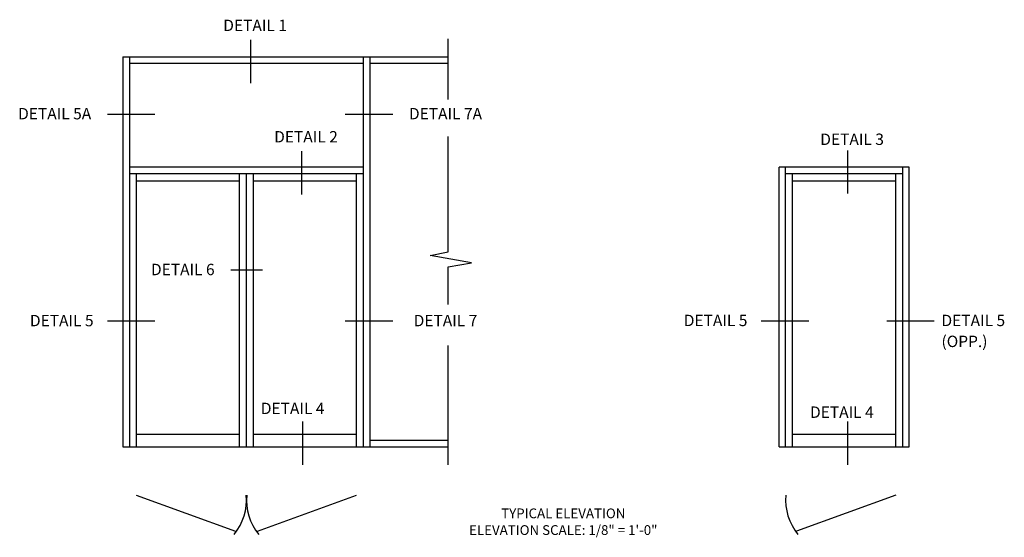
# Model space of a CAD drawing. Extents: x -2 to 114, y 0 to 73.
# Drawn here: x 60 to 98, y 43 to 63 of the extents above; entities that cross this region are included whole.
import ezdxf
from ezdxf.enums import TextEntityAlignment as Align

# ---------------------------------------------------------------- set-up
doc = ezdxf.new("R2010")
doc.units = 0
doc.header["$LTSCALE"] = 0.5
doc.header["$MEASUREMENT"] = 0
doc.layers.get('0').update_dxf_attribs({"color": 4, "linetype": 'CONTINUOUS'})
doc.styles.get("Standard").update_dxf_attribs({"font": 'arial.ttf'})

msp = doc.modelspace()

# ---------------------------------------------------------------- linework, layer by layer
at = {"color": 2}
for p, q in [((69.0865, 62.1045), (69.0865, 60.4421)), ((65.4128, 59.2398), (63.583, 59.2398)), ((74.5562, 59.2398), (72.7264, 59.2398)), ((71.0432, 57.8214), (71.0432, 56.159)), ((92.0319, 57.8556), (92.0319, 56.1931)), ((69.5468, 53.2505), (68.3314, 53.2505)), ((65.4128, 51.2829), (63.583, 51.2829)), ((74.5562, 51.2829), (72.7264, 51.2829)), ((90.5429, 51.2829), (88.7131, 51.2829)), ((95.3667, 51.2829), (93.537, 51.2829)), ((71.0784, 47.4299), (71.0784, 45.7675)), ((92.0319, 47.4299), (92.0319, 45.7675))]:
    msp.add_line(p, q, dxfattribs=at)
for p, q in [((76.6785, 59.8068), (76.6785, 62.1397)), ((64.1785, 61.4572), (64.1785, 46.4572)), ((64.1785, 61.4572), (76.6785, 61.4572)), ((64.4285, 61.4572), (64.4285, 46.4572)), ((73.4285, 46.4572), (73.4285, 61.4572)), ((73.6785, 46.4572), (73.6785, 61.4572)), ((64.4285, 61.2072), (73.4285, 61.2072)), ((73.6785, 61.2072), (76.6785, 61.2072)), ((76.6785, 53.9572), (76.6785, 58.3878)), ((73.4285, 57.2072), (64.4285, 57.2072)), ((89.4029, 46.4572), (89.4029, 57.2072)), ((94.4029, 57.2072), (89.4029, 57.2072)), ((89.6529, 46.4572), (89.6529, 57.2072)), ((94.1529, 46.4572), (94.1529, 57.2072)), ((94.4029, 46.4572), (94.4029, 57.2072)), ((73.4285, 56.9572), (64.4285, 56.9572)), ((64.6941, 56.9572), (64.6941, 46.4572)), ((68.6628, 46.4572), (68.6628, 56.9572)), ((68.9285, 46.4572), (68.9285, 56.9572)), ((69.1941, 46.4572), (69.1941, 56.9572)), ((73.1628, 46.4572), (73.1628, 56.9572)), ((94.1529, 56.9572), (89.6529, 56.9572)), ((89.9185, 46.4572), (89.9185, 56.9572)), ((93.8873, 46.4572), (93.8873, 56.9572)), ((68.6628, 56.676), (64.6941, 56.676)), ((73.1628, 56.676), (69.1941, 56.676)), ((93.8873, 56.676), (89.9185, 56.676)), ((75.9946, 53.8068), (76.6785, 53.9572)), ((77.5792, 53.5335), (75.9946, 53.8068)), ((76.6785, 53.382), (77.5792, 53.5335)), ((76.6785, 51.927), (76.6785, 53.382)), ((76.6785, 45.7683), (76.6785, 50.354)), ((64.6941, 46.9416), (68.6628, 46.9416)), ((69.1941, 46.9416), (73.1628, 46.9416)), ((89.9185, 46.9416), (93.8873, 46.9416)), ((73.6785, 46.7072), (76.6785, 46.7072)), ((64.1785, 46.4572), (76.6785, 46.4572)), ((89.4029, 46.4572), (94.4029, 46.4572)), ((64.6941, 44.6005), (68.5065, 43.2191)), ((69.3504, 43.2191), (73.1628, 44.6005)), ((93.8873, 44.6005), (90.0749, 43.2191))]:
    msp.add_line(p, q)
for centre, start, end in [((66.8749, 44.3968), 320.35863, 5.69408), ((70.982, 44.3968), 174.30592, 219.64137), ((91.7065, 44.3968), 174.30592, 219.64137)]:
    msp.add_arc(centre, 2.0532, start, end)

# ---------------------------------------------------------------- texts
at = {"color": 2, "linetype": 'Continuous'}
for s, height, p in [('DETAIL 1', 0.4375, (69.2614, 62.4422)), ('DETAIL 7A', 0.4375, (76.5796, 59.0475)), ('DETAIL 2', 0.4375, (71.2181, 58.1591)), ('DETAIL 3', 0.4375, (92.2068, 58.0625)), ('DETAIL 6', 0.4375, (66.4826, 53.0557)), ('DETAIL 7', 0.4375, (76.5796, 51.0907)), ('TYPICAL ELEVATION', 0.375, (81.1074, 43.7106))]:
    msp.add_text(s, height=height, dxfattribs=at).set_placement(p, align=Align.CENTER)
for s, p in [('DETAIL 5A', (60.1537, 59.0475)), ('DETAIL 5', (60.6072, 51.0907)), ('DETAIL 5', (85.7377, 51.0967)), ('DETAIL 5', (95.6423, 51.0967)), ('(OPP.)', (95.6423, 50.2915)), ('DETAIL 4', (69.4813, 47.715)), ('DETAIL 4', (90.5904, 47.5703))]:
    msp.add_text(s, height=0.4375, dxfattribs=at).set_placement(p)
at = {"color": 2, "insert": (81.1074, 43.4431), "char_height": 0.375, "width": 12.127039, "attachment_point": 2}
msp.add_mtext('ELEVATION SCALE: 1/8" = 1\'-0"', dxfattribs=at)

doc.saveas('drawing.dxf')
